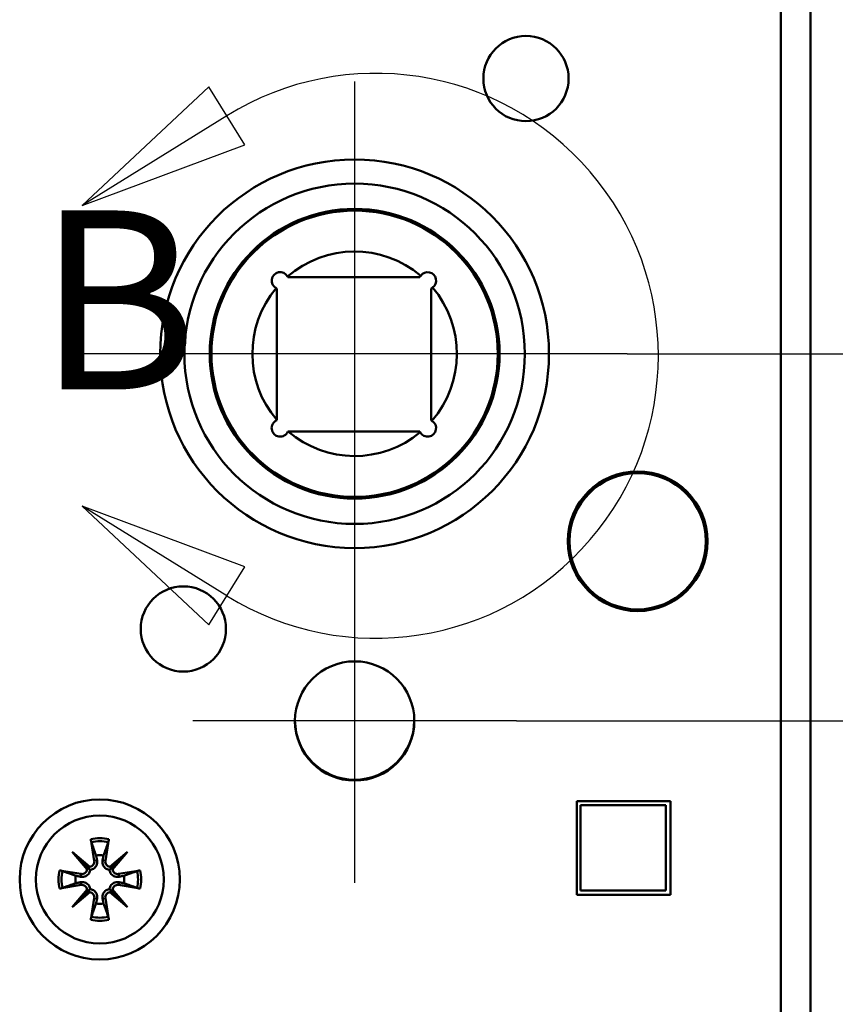
# Model space of a CAD drawing. Units: millimetres. Extents: x 12 to 400, y 20 to 574.
# Drawn here: x 129 to 176, y 426 to 484 of the extents above; entities that cross this region are included whole.
import ezdxf

# ---------------------------------------------------------------- set-up
doc = ezdxf.new("R2010")
doc.units = ezdxf.units.MM
doc.header["$LTSCALE"] = 2
for name, color, linetype, lineweight, true_color in [('Bemaßungen(SuP)', 7, 'Continuous', 25, 0x0000a0), ('Mittelpunktmarkierung(SuP)', 1, 'Continuous', 25, 0xff0000), ('Sichtbare tangentiale Kanten(SuP)', 7, 'Continuous', 50, 0xc0c0c0)]:
    doc.layers.add(name, color=color, linetype=linetype, lineweight=lineweight, true_color=true_color)
doc.layers.add('Detailkreislinien(SuP)', color=7, linetype='Continuous', lineweight=25)
doc.layers.add('Sichtbare Kanten(SuP)', color=7, linetype='Continuous', lineweight=50)
doc.styles.add('ISOCP', font='isocpeur.ttf')
doc.styles.add('ISOCPGroßer Text', font='isocpeur.ttf')
doc.dimstyles.new('SuP-DIN', dxfattribs={"dimscale": 2, "dimtxt": 3.5, "dimasz": 2.5, "dimexe": 2, "dimexo": 0, "dimgap": 0.5, "dimtad": 1, "dimrnd": 1e-08, "dimtxsty": 'ISOCP', "dimcen": 0.09, "dimdle": 12, "dimclrd": 256, "dimclre": 256, "dimclrt": 256, "dimazin": 2, "dimtfac": 0.571429, "dimtdec": 3, "dimtmove": 0, "dimatfit": 3, "dimfxl": 1, "dimtolj": 1, "dimlwd": 25, "dimlwe": 25, "dimarcsym": 0})

# ---------------------------------------------------------------- blocks, each defined once
blk = doc.blocks.new('2DDetail1')
at = {"layer": 'Detailkreislinien(SuP)', "linetype": 'Continuous'}
for p, q in [((69.818, 239.97), (66.096, 236.485)), ((70.872, 238.27), (69.818, 239.97)), ((70.345, 239.12), (66.096, 236.485)), ((66.096, 236.485), (70.872, 238.27)), ((70.345, 225.035), (66.096, 227.67)), ((70.872, 225.884), (66.096, 227.67)), ((66.096, 227.67), (69.818, 224.185)), ((69.818, 224.185), (70.872, 225.884))]:
    blk.add_line(p, q, dxfattribs=at)
at = {"layer": 'Detailkreislinien(SuP)', "linetype": 'Continuous', "flags": 128}
for points in [[(69.818, 239.97), (66.096, 236.485), (70.872, 238.27), (69.818, 239.97)], [(70.872, 225.884), (66.096, 227.67), (69.818, 224.185), (70.872, 225.884)]]:
    blk.add_lwpolyline(points, dxfattribs=at)
at = {"layer": 'Detailkreislinien(SuP)'}
blk.add_arc((74.713, 232.077), 8.288, 238.1896, 121.8104, dxfattribs=at)
for points in [[(69.818, 239.97), (66.096, 236.485), (70.872, 238.27), (69.818, 239.97)], [(70.872, 225.884), (66.096, 227.67), (69.818, 224.185), (70.872, 225.884)]]:
    blk.add_solid(points, dxfattribs=at)
at = {"layer": 'Detailkreislinien(SuP)', "insert": (64.78, 229.452), "char_height": 5.25, "attachment_point": 7, "style": 'ISOCPGroßer Text'}
blk.add_mtext('B', dxfattribs=at)
blk = doc.blocks.new('*D7')
at = {"layer": 'Bemaßungen(SuP)', "color": 174, "linetype": 'Continuous', "lineweight": 25, "true_color": 0x0000a0, "transparency": 16777216}
for p, q in [((157.686, 510.324), (197.117, 510.324)), ((193.117, 505.324), (193.117, 469.274)), ((164.172, 464.274), (197.117, 464.274))]:
    blk.add_line(p, q, dxfattribs=at)
at = {"layer": 'Bemaßungen(SuP)', "color": 174, "linetype": 'Continuous', "true_color": 0x0000a0, "transparency": 16777216}
for points in [[(192.284, 505.324), (193.95, 505.324), (193.117, 510.324)], [(192.284, 469.274), (193.95, 469.274), (193.117, 464.274)]]:
    blk.add_solid(points, dxfattribs=at)
at = {"layer": 'Defpoints', "color": 0, "linetype": 'Continuous', "transparency": 16777216}
for p in [(157.686, 510.324), (164.172, 464.274), (193.117, 464.274)]:
    blk.add_point(p, dxfattribs=at)
at = {"layer": 'Bemaßungen(SuP)', "color": 174, "linetype": 'Continuous', "lineweight": 25, "true_color": 0x0000a0, "transparency": 16777216, "insert": (185.117, 482.749), "char_height": 7, "attachment_point": 1, "rotation": 90, "style": 'ISOCP'}
blk.add_mtext('\\A1;46', dxfattribs=at)
blk = doc.blocks.new('*D8')
at = {"layer": 'Bemaßungen(SuP)', "color": 174, "linetype": 'Continuous', "lineweight": 25, "true_color": 0x0000a0, "transparency": 16777216}
for p, q in [((164.172, 464.274), (197.117, 464.274)), ((193.117, 447.724), (193.117, 459.274)), ((157.686, 442.724), (197.117, 442.724))]:
    blk.add_line(p, q, dxfattribs=at)
at = {"layer": 'Bemaßungen(SuP)', "color": 174, "linetype": 'Continuous', "true_color": 0x0000a0, "transparency": 16777216}
for points in [[(192.284, 459.274), (193.95, 459.274), (193.117, 464.274)], [(192.284, 447.724), (193.95, 447.724), (193.117, 442.724)]]:
    blk.add_solid(points, dxfattribs=at)
at = {"layer": 'Defpoints', "color": 0, "linetype": 'Continuous', "transparency": 16777216}
for p in [(164.172, 464.274), (193.117, 464.274), (157.686, 442.724)]:
    blk.add_point(p, dxfattribs=at)
at = {"layer": 'Bemaßungen(SuP)', "color": 174, "linetype": 'Continuous', "lineweight": 25, "true_color": 0x0000a0, "transparency": 16777216, "insert": (183.717, 446.324), "char_height": 7, "attachment_point": 1, "rotation": 90, "style": 'ISOCP'}
blk.add_mtext('\\A1;21,5', dxfattribs=at)
blk = doc.blocks.new('*D9')
at = {"layer": 'Bemaßungen(SuP)', "color": 174, "linetype": 'Continuous', "lineweight": 25, "true_color": 0x0000a0, "transparency": 16777216}
for p, q in [((164.695, 520.024), (213.682, 520.024)), ((209.682, 515.024), (209.682, 469.274)), ((164.172, 464.274), (213.682, 464.274))]:
    blk.add_line(p, q, dxfattribs=at)
at = {"layer": 'Bemaßungen(SuP)', "color": 174, "linetype": 'Continuous', "true_color": 0x0000a0, "transparency": 16777216}
for points in [[(208.849, 515.024), (210.516, 515.024), (209.682, 520.024)], [(208.849, 469.274), (210.516, 469.274), (209.682, 464.274)]]:
    blk.add_solid(points, dxfattribs=at)
at = {"layer": 'Defpoints', "color": 0, "linetype": 'Continuous', "transparency": 16777216}
for p in [(164.695, 520.024), (164.172, 464.274), (209.682, 464.274)]:
    blk.add_point(p, dxfattribs=at)
at = {"layer": 'Bemaßungen(SuP)', "color": 174, "linetype": 'Continuous', "lineweight": 25, "true_color": 0x0000a0, "transparency": 16777216, "insert": (201.682, 487.949), "char_height": 7, "attachment_point": 1, "rotation": 90, "style": 'ISOCP'}
blk.add_mtext('\\A1;56', dxfattribs=at)
blk = doc.blocks.new('*D13')
at = {"layer": 'Bemaßungen(SuP)', "color": 174, "linetype": 'Continuous', "lineweight": 25, "true_color": 0x0000a0, "transparency": 16777216}
for p, q in [((164.695, 520.024), (229.33, 520.024)), ((225.33, 515.024), (225.33, 367.224)), ((164.695, 362.224), (229.33, 362.224))]:
    blk.add_line(p, q, dxfattribs=at)
at = {"layer": 'Bemaßungen(SuP)', "color": 174, "linetype": 'Continuous', "true_color": 0x0000a0, "transparency": 16777216}
for points in [[(224.497, 515.024), (226.163, 515.024), (225.33, 520.024)], [(224.497, 367.224), (226.163, 367.224), (225.33, 362.224)]]:
    blk.add_solid(points, dxfattribs=at)
at = {"layer": 'Defpoints', "color": 0, "linetype": 'Continuous', "transparency": 16777216}
for p in [(164.695, 520.024), (164.695, 362.224), (225.33, 362.224)]:
    blk.add_point(p, dxfattribs=at)
at = {"layer": 'Bemaßungen(SuP)', "color": 174, "linetype": 'Continuous', "lineweight": 25, "true_color": 0x0000a0, "transparency": 16777216, "insert": (217.33, 435.174), "char_height": 7, "attachment_point": 1, "rotation": 90, "style": 'ISOCP'}
blk.add_mtext('\\A1;158', dxfattribs=at)

msp = doc.modelspace()

# ---------------------------------------------------------------- linework, layer by layer
at = {"layer": 'Mittelpunktmarkierung(SuP)', "linetype": 'Continuous'}
for p, q in [((148.186, 480.259), (148.186, 448.288)), ((164.172, 464.274), (132.2, 464.274)), ((148.186, 452.224), (148.186, 433.224)), ((157.686, 442.724), (138.686, 442.724))]:
    msp.add_line(p, q, dxfattribs=at)
at = {"layer": 'Sichtbare Kanten(SuP)'}
for p, q in [((174.936, 509.782), (174.936, 372.465)), ((152.006, 468.762), (144.273, 468.762)), ((143.615, 468.104), (143.615, 460.388)), ((152.665, 460.371), (152.665, 468.104)), ((143.615, 460.371), (143.615, 460.388)), ((144.288, 459.712), (144.273, 459.712)), ((144.288, 459.712), (152.006, 459.712)), ((161.221, 432.524), (161.221, 438.024)), ((161.221, 438.024), (166.721, 438.024)), ((166.721, 438.024), (166.721, 432.524)), ((166.436, 437.785), (161.436, 437.785)), ((161.436, 437.785), (161.436, 432.785)), ((166.436, 432.785), (166.436, 437.785)), ((132.7, 435.791), (132.912, 434.527)), ((133.772, 435.791), (133.56, 434.527)), ((131.61, 435.05), (132.649, 434.175)), ((131.61, 435.05), (132.468, 434.192)), ((132.485, 434.01), (131.61, 435.05)), ((133.823, 434.175), (134.863, 435.05)), ((134.863, 435.05), (133.988, 434.01)), ((134.863, 435.05), (134.004, 434.192)), ((130.869, 433.96), (132.133, 433.747)), ((132.468, 434.192), (132.666, 433.994)), ((134.004, 434.192), (133.806, 433.994)), ((135.604, 433.96), (134.34, 433.747)), ((130.869, 432.887), (132.133, 433.1)), ((131.61, 431.797), (132.485, 432.837)), ((132.468, 432.655), (132.666, 432.853)), ((134.004, 432.655), (133.806, 432.853)), ((133.988, 432.837), (134.863, 431.797)), ((135.604, 432.887), (134.34, 433.1)), ((161.436, 432.785), (166.436, 432.785)), ((132.649, 432.672), (131.61, 431.797)), ((131.61, 431.797), (132.468, 432.655)), ((132.7, 431.056), (132.912, 432.32)), ((133.772, 431.056), (133.56, 432.32)), ((134.863, 431.797), (133.823, 432.672)), ((134.863, 431.797), (134.004, 432.655)), ((166.721, 432.524), (161.221, 432.524))]:
    msp.add_line(p, q, dxfattribs=at)
for centre, radius in [((158.236, 480.424), 2.5), ((148.186, 464.274), 11.4), ((148.186, 464.274), 8.5), ((148.186, 464.274), 8.4), ((164.786, 453.274), 4.1), ((164.786, 453.274), 4), ((138.136, 448.124), 2.5), ((148.186, 442.724), 3.5), ((133.236, 433.424), 4.7), ((133.236, 433.424), 3.75)]:
    msp.add_circle(centre, radius, dxfattribs=at)
for centre, radius, start, end in [((148.186, 464.274), 6, 49.79091, 130.9694), ((143.815, 468.562), 0.5, 28.89745, 242.19995), ((152.465, 468.562), 0.5, 306.07294, 144.06638), ((148.186, 464.274), 6, 140.12801, 220.36392), ((148.186, 464.274), 6, 319.06831, 40.34841), ((143.815, 459.912), 0.5, 113.57818, 336.42182), ((152.465, 459.912), 0.5, 209.51383, 59.38612), ((148.186, 464.274), 6, 229.48275, 309.83165), ((148.186, 442.774), 3.5, 180.40926, 359.59074), ((132.613, 434.477), 0.304, 276.90256, 9.53606), ((133.236, 433.424), 1.427, 81.13466, 98.86534), ((133.86, 434.477), 0.304, 170.46394, 263.09744), ((132.183, 434.047), 0.304, 260.46394, 353.09744), ((134.289, 434.047), 0.304, 186.90256, 279.53606), ((133.236, 433.424), 1.427, 171.13466, 188.86534), ((133.236, 433.424), 1.427, 351.13466, 8.86534), ((132.183, 432.8), 0.304, 6.90256, 99.53606), ((134.289, 432.8), 0.304, 80.46394, 173.09744), ((132.613, 432.37), 0.304, 350.46394, 83.09744), ((133.86, 432.37), 0.304, 96.90256, 189.53606), ((133.236, 433.424), 1.427, 261.13466, 278.86534)]:
    msp.add_arc(centre, radius, start, end, dxfattribs=at)
for centre, major_axis, start_param, end_param in [((132.586, 434.444), (0.18, 0.213), 3.408554, 4.079128), ((132.215, 434.074), (0.213, 0.18), 5.34565, 6.016224), ((133.887, 434.444), (0.18, -0.213), 5.34565, 6.016224), ((134.257, 434.074), (0.213, -0.18), 3.408554, 4.079128), ((132.215, 432.773), (-0.213, 0.18), 3.408554, 4.079128), ((134.257, 432.773), (-0.213, -0.18), 5.34565, 6.016224), ((132.586, 432.403), (-0.18, 0.213), 5.34565, 6.016224), ((133.887, 432.403), (-0.18, -0.213), 3.408554, 4.079128)]:
    msp.add_ellipse(centre, major_axis=major_axis, ratio=0.988452, start_param=start_param, end_param=end_param, dxfattribs=at)
for points in [[(144.252, 468.804), (144.26, 468.79), (144.267, 468.777), (144.273, 468.762)], [(152.006, 468.762), (152.021, 468.796), (152.039, 468.827), (152.06, 468.856)], [(143.615, 468.104), (143.603, 468.109), (143.592, 468.114), (143.581, 468.12)], [(152.759, 468.158), (152.73, 468.137), (152.698, 468.119), (152.665, 468.104)], [(152.665, 460.371), (152.683, 460.362), (152.702, 460.353), (152.719, 460.343)], [(152.029, 459.666), (152.021, 459.681), (152.013, 459.696), (152.006, 459.712)]]:
    msp.add_open_spline(points, degree=3, dxfattribs=at)
for points, knots in [([(132.74, 435.611), (132.737, 435.621), (132.733, 435.634), (132.725, 435.666), (132.719, 435.691), (132.71, 435.737), (132.704, 435.766), (132.7, 435.791)], [0.0702127, 0.0702127, 0.0702127, 0.0702127, 0.07645626, 0.07645626, 0.08407677, 0.08407677, 0.09170817, 0.09170817, 0.09170817, 0.09170817]), ([(133.772, 435.791), (133.768, 435.766), (133.763, 435.737), (133.753, 435.691), (133.748, 435.666), (133.739, 435.634), (133.735, 435.621), (133.732, 435.611)], [0.03063035, 0.03063035, 0.03063035, 0.03063035, 0.03826174, 0.03826174, 0.04588225, 0.04588225, 0.05212581, 0.05212581, 0.05212581, 0.05212581]), ([(133.077, 434.555), (133.079, 434.543), (133.081, 434.532), (133.089, 434.476), (133.089, 434.428), (133.074, 434.333), (133.058, 434.286), (133.02, 434.209), (132.995, 434.172), (132.935, 434.106), (132.899, 434.077), (132.825, 434.034), (132.783, 434.016), (132.715, 434), (132.69, 433.996), (132.666, 433.994)], [0.18527626, 0.18527626, 0.18527626, 0.18527626, 0.18918617, 0.18918617, 0.20421321, 0.20421321, 0.21924026, 0.21924026, 0.2320766, 0.2320766, 0.24491294, 0.24491294, 0.25774929, 0.25774929, 0.26501406, 0.26501406, 0.26501406, 0.26501406]), ([(133.806, 433.994), (133.782, 433.996), (133.758, 434), (133.69, 434.016), (133.647, 434.034), (133.574, 434.077), (133.538, 434.106), (133.477, 434.172), (133.453, 434.209), (133.414, 434.286), (133.399, 434.333), (133.383, 434.428), (133.384, 434.476), (133.39, 434.52), (133.391, 434.532), (133.393, 434.543), (133.396, 434.555)], [-0.07582789, -0.07582789, -0.07582789, -0.07582789, -0.06856312, -0.06856312, -0.05572678, -0.05572678, -0.04289044, -0.04289044, -0.03005409, -0.03005409, -0.01502705, -0.01502705, 0, 0, 0, 0.00390991, 0.00390991, 0.00390991, 0.00390991]), ([(130.869, 433.96), (130.894, 433.955), (130.923, 433.95), (130.969, 433.941), (130.994, 433.935), (131.026, 433.927), (131.039, 433.923), (131.049, 433.919)], [0.03063035, 0.03063035, 0.03063035, 0.03063035, 0.03826174, 0.03826174, 0.04588225, 0.04588225, 0.05212581, 0.05212581, 0.05212581, 0.05212581]), ([(132.666, 433.994), (132.664, 433.97), (132.66, 433.945), (132.644, 433.877), (132.626, 433.835), (132.582, 433.761), (132.553, 433.725), (132.488, 433.665), (132.451, 433.64), (132.374, 433.601), (132.327, 433.586), (132.232, 433.571), (132.183, 433.571), (132.139, 433.577), (132.128, 433.579), (132.117, 433.581), (132.105, 433.583)], [-0.07582789, -0.07582789, -0.07582789, -0.07582789, -0.06856312, -0.06856312, -0.05572678, -0.05572678, -0.04289044, -0.04289044, -0.03005409, -0.03005409, -0.01502705, -0.01502705, 0, 0, 0, 0.00390991, 0.00390991, 0.00390991, 0.00390991]), ([(134.367, 433.583), (134.356, 433.581), (134.344, 433.579), (134.289, 433.571), (134.241, 433.571), (134.145, 433.586), (134.098, 433.601), (134.021, 433.64), (133.985, 433.665), (133.919, 433.725), (133.89, 433.761), (133.847, 433.835), (133.829, 433.877), (133.812, 433.945), (133.808, 433.97), (133.806, 433.994)], [0.18527626, 0.18527626, 0.18527626, 0.18527626, 0.18918617, 0.18918617, 0.20421321, 0.20421321, 0.21924026, 0.21924026, 0.2320766, 0.2320766, 0.24491294, 0.24491294, 0.25774929, 0.25774929, 0.26501406, 0.26501406, 0.26501406, 0.26501406]), ([(135.424, 433.919), (135.433, 433.923), (135.447, 433.927), (135.478, 433.935), (135.503, 433.941), (135.549, 433.95), (135.579, 433.955), (135.604, 433.96)], [0.0702127, 0.0702127, 0.0702127, 0.0702127, 0.07645626, 0.07645626, 0.08407677, 0.08407677, 0.09170817, 0.09170817, 0.09170817, 0.09170817]), ([(131.049, 432.928), (131.039, 432.924), (131.026, 432.92), (130.994, 432.912), (130.969, 432.907), (130.923, 432.897), (130.894, 432.892), (130.869, 432.887)], [0.0702127, 0.0702127, 0.0702127, 0.0702127, 0.07645626, 0.07645626, 0.08407677, 0.08407677, 0.09170817, 0.09170817, 0.09170817, 0.09170817]), ([(132.105, 433.264), (132.117, 433.266), (132.128, 433.268), (132.183, 433.276), (132.232, 433.276), (132.327, 433.261), (132.374, 433.246), (132.451, 433.207), (132.488, 433.182), (132.553, 433.122), (132.582, 433.086), (132.626, 433.013), (132.644, 432.97), (132.66, 432.902), (132.664, 432.877), (132.666, 432.853)], [0.18527626, 0.18527626, 0.18527626, 0.18527626, 0.18918617, 0.18918617, 0.20421321, 0.20421321, 0.21924026, 0.21924026, 0.2320766, 0.2320766, 0.24491294, 0.24491294, 0.25774929, 0.25774929, 0.26501406, 0.26501406, 0.26501406, 0.26501406]), ([(132.666, 432.853), (132.69, 432.851), (132.715, 432.848), (132.783, 432.831), (132.825, 432.813), (132.899, 432.77), (132.935, 432.741), (132.995, 432.675), (133.02, 432.638), (133.058, 432.561), (133.074, 432.514), (133.089, 432.419), (133.089, 432.371), (133.083, 432.327), (133.081, 432.315), (133.079, 432.304), (133.077, 432.292)], [-0.07582789, -0.07582789, -0.07582789, -0.07582789, -0.06856312, -0.06856312, -0.05572678, -0.05572678, -0.04289044, -0.04289044, -0.03005409, -0.03005409, -0.01502705, -0.01502705, 0, 0, 0, 0.00390991, 0.00390991, 0.00390991, 0.00390991]), ([(133.396, 432.292), (133.393, 432.304), (133.391, 432.315), (133.384, 432.371), (133.383, 432.419), (133.399, 432.514), (133.414, 432.561), (133.453, 432.638), (133.477, 432.675), (133.538, 432.741), (133.574, 432.77), (133.647, 432.813), (133.69, 432.831), (133.758, 432.848), (133.782, 432.851), (133.806, 432.853)], [0.18527626, 0.18527626, 0.18527626, 0.18527626, 0.18918617, 0.18918617, 0.20421321, 0.20421321, 0.21924026, 0.21924026, 0.2320766, 0.2320766, 0.24491294, 0.24491294, 0.25774929, 0.25774929, 0.26501406, 0.26501406, 0.26501406, 0.26501406]), ([(133.806, 432.853), (133.808, 432.877), (133.812, 432.902), (133.829, 432.97), (133.847, 433.013), (133.89, 433.086), (133.919, 433.122), (133.985, 433.182), (134.021, 433.207), (134.098, 433.246), (134.145, 433.261), (134.241, 433.276), (134.289, 433.276), (134.333, 433.27), (134.344, 433.268), (134.356, 433.266), (134.367, 433.264)], [-0.07582789, -0.07582789, -0.07582789, -0.07582789, -0.06856312, -0.06856312, -0.05572678, -0.05572678, -0.04289044, -0.04289044, -0.03005409, -0.03005409, -0.01502705, -0.01502705, 0, 0, 0, 0.00390991, 0.00390991, 0.00390991, 0.00390991]), ([(135.604, 432.887), (135.579, 432.892), (135.549, 432.897), (135.503, 432.907), (135.478, 432.912), (135.447, 432.92), (135.433, 432.924), (135.424, 432.928)], [0.03063035, 0.03063035, 0.03063035, 0.03063035, 0.03826174, 0.03826174, 0.04588225, 0.04588225, 0.05212581, 0.05212581, 0.05212581, 0.05212581]), ([(132.7, 431.056), (132.704, 431.081), (132.71, 431.111), (132.719, 431.157), (132.725, 431.181), (132.733, 431.213), (132.737, 431.226), (132.74, 431.236)], [0.03063035, 0.03063035, 0.03063035, 0.03063035, 0.03826174, 0.03826174, 0.04588225, 0.04588225, 0.05212581, 0.05212581, 0.05212581, 0.05212581]), ([(133.732, 431.236), (133.735, 431.226), (133.739, 431.213), (133.748, 431.181), (133.753, 431.157), (133.763, 431.111), (133.768, 431.081), (133.772, 431.056)], [0.0702127, 0.0702127, 0.0702127, 0.0702127, 0.07645626, 0.07645626, 0.08407677, 0.08407677, 0.09170817, 0.09170817, 0.09170817, 0.09170817])]:
    msp.add_open_spline(points, degree=3, knots=knots, dxfattribs=at)
for points, weights in [([(132.74, 435.611), (132.909, 435.138), (133.016, 434.833)], [1.0027435283, 1.02633143355, 1]), ([(133.456, 434.833), (133.564, 435.138), (133.732, 435.611)], [1, 1.02633143355, 1.0027435283]), ([(133.016, 434.833), (133.05, 434.679), (133.077, 434.555)], [1, 1.11656681379, 1.23145448443]), ([(133.396, 434.555), (133.423, 434.679), (133.456, 434.833)], [1.23145448443, 1.1165668138, 1]), ([(131.826, 433.643), (131.522, 433.751), (131.049, 433.919)], [1, 1.02633143356, 1.0027435283]), ([(132.105, 433.583), (131.981, 433.61), (131.826, 433.643)], [1.23145448443, 1.1165668138, 1]), ([(134.646, 433.643), (134.491, 433.61), (134.367, 433.583)], [1, 1.11656681379, 1.23145448443]), ([(135.424, 433.919), (134.951, 433.751), (134.646, 433.643)], [1.0027435283, 1.02633143356, 1]), ([(131.049, 432.928), (131.522, 433.096), (131.826, 433.204)], [1.0027435283, 1.02633143356, 1]), ([(131.826, 433.204), (131.981, 433.237), (132.105, 433.264)], [1, 1.11656681379, 1.23145448443]), ([(134.367, 433.264), (134.491, 433.237), (134.646, 433.204)], [1.23145448443, 1.1165668138, 1]), ([(134.646, 433.204), (134.951, 433.096), (135.424, 432.928)], [1, 1.02633143356, 1.0027435283]), ([(133.077, 432.292), (133.05, 432.169), (133.016, 432.014)], [1.23145448443, 1.1165668138, 1]), ([(133.456, 432.014), (133.423, 432.169), (133.396, 432.292)], [1, 1.11656681379, 1.23145448443]), ([(133.016, 432.014), (132.909, 431.709), (132.74, 431.236)], [1, 1.02633143356, 1.0027435283]), ([(133.732, 431.236), (133.564, 431.709), (133.456, 432.014)], [1.0027435283, 1.02633143356, 1])]:
    msp.add_rational_spline(points, weights, degree=2, dxfattribs=at)
at = {"layer": 'Sichtbare tangentiale Kanten(SuP)'}
for p, q in [((173.186, 372.465), (173.186, 509.782)), ((132.912, 434.527), (133.077, 434.555)), ((133.56, 434.527), (133.396, 434.555)), ((132.133, 433.747), (132.105, 433.583)), ((134.34, 433.747), (134.367, 433.583)), ((132.133, 433.1), (132.105, 433.264)), ((134.34, 433.1), (134.367, 433.264)), ((132.912, 432.32), (133.077, 432.292)), ((133.56, 432.32), (133.396, 432.292))]:
    msp.add_line(p, q, dxfattribs=at)
msp.add_circle((148.186, 464.274), 9.986, dxfattribs=at)
for radius, start, end in [(2.427, 77.23993, 102.76007), (2.243, 77.23002, 102.76998), (2.427, 167.23993, 192.76007), (2.427, 347.23993, 12.76007), (2.243, 167.23002, 192.76998), (2.243, 347.23002, 12.76998), (2.427, 257.23993, 282.76007), (2.243, 257.23002, 282.76998)]:
    msp.add_arc((133.236, 433.424), radius, start, end, dxfattribs=at)

# ---------------------------------------------------------------- block references
at = {"layer": 'Detailkreislinien(SuP)', "xscale": 2, "yscale": 2, "zscale": 2}
msp.add_blockref('2DDetail1', (0, 0), dxfattribs=at)

# ---------------------------------------------------------------- dimensions: what is measured, and where the dimension line sits
at = {"layer": 'Bemaßungen(SuP)', "color": 174, "linetype": 'Continuous', "lineweight": 25, "true_color": 0x0000a0}
for base, p1, p2, angle, override, picture, middle in [((209.682, 464.274), (164.695, 520.024), (164.172, 464.274), 270, {"dimgap": 0.5, "dimdec": 0, "dimtol": 0, "dimlim": 0, "dimtp": 0, "dimtm": 0, "dimtdec": 3, "dimtofl": 0, "dimatfit": 1}, '*D9', (209.682, 492.149)), ((225.33, 362.224), (164.695, 520.024), (164.695, 362.224), 270, {"dimgap": 0.5, "dimdec": 0, "dimtol": 0, "dimlim": 0, "dimtp": 0, "dimtm": 0, "dimtdec": 3, "dimtofl": 0, "dimatfit": 1}, '*D13', (225.33, 441.124)), ((193.117, 464.274), (157.686, 510.324), (164.172, 464.274), 90, {"dimgap": 0.5, "dimdec": 0, "dimtol": 0, "dimlim": 0, "dimtp": 0, "dimtm": 0, "dimtdec": 3, "dimtofl": 0, "dimatfit": 1}, '*D7', (193.117, 487.299)), ((193.117, 464.274), (157.686, 442.724), (164.172, 464.274), 90, {"dimgap": 0.5, "dimdec": 2, "dimlfac": 0.99768, "dimtol": 0, "dimlim": 0, "dimtp": 0, "dimtm": 0, "dimtdec": 3, "dimtofl": 0, "dimatfit": 1}, '*D8', (193.117, 453.499))]:
    dim = msp.add_linear_dim(base=base, p1=p1, p2=p2, angle=angle, dimstyle='SuP-DIN', override=override, dxfattribs=at)
    dim.commit()
    dim.dimension.update_dxf_attribs({"geometry": picture, "text_midpoint": middle, "dimtype": 160})

doc.saveas('drawing.dxf')
